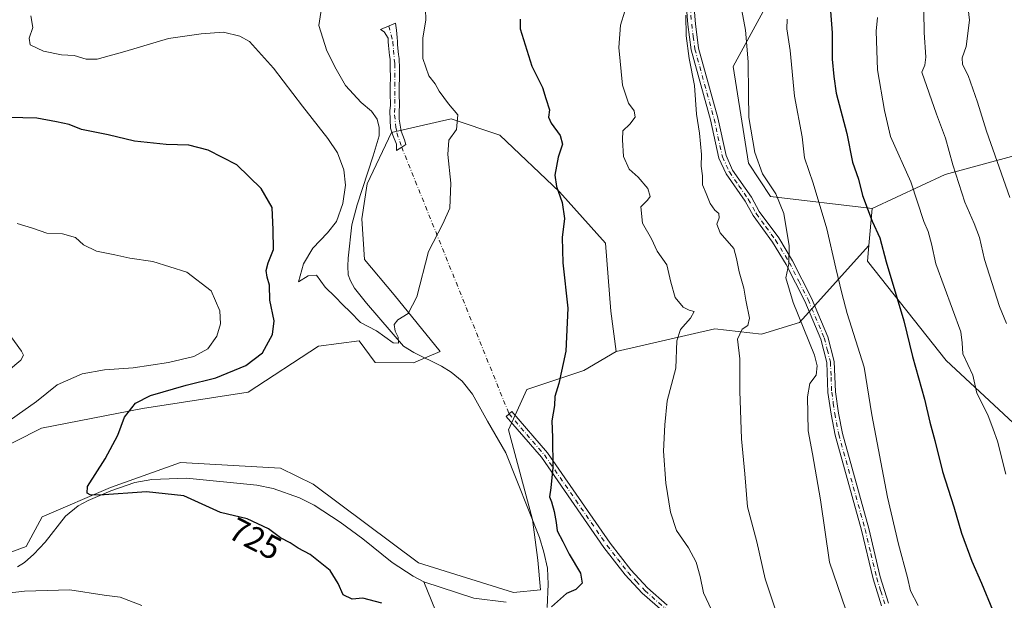
# Model space of a CAD drawing. Units: metres. Extents: x 644972 to 648433, y 4729953 to 4732339.
# Drawn here: x 646172 to 646468, y 4731373 to 4731548 of the extents above; entities that cross this region are included whole.
import ezdxf
from ezdxf.enums import TextEntityAlignment as Align

# ---------------------------------------------------------------- set-up
doc = ezdxf.new("R2010")
doc.units = ezdxf.units.M
doc.header["$MEASUREMENT"] = 0
doc.linetypes.add('DGN Style 4', pattern=[2.6384748266838614, 1.318413404963828, -0.6592067024819142, 0.001648016756204785, -0.6592067024819142])
for name, color, linetype, lineweight in [('Arbolado forestal CxS', 92, 'Continuous', 0), ('Camino Cxs', 7, 'Continuous', 0), ('Camino eje', 30, 'DGN Style 4', 13), ('Camino eje virtual', 6, 'DGN Style 4', 0), ('Corriente natural lineal', 142, 'Continuous', 13), ('Cultivos herbáceos CxS', 92, 'Continuous', 0), ('Curva de nivel maestra', 30, 'Continuous', 30), ('Curva de nivel normal', 30, 'Continuous', 0), ('Matorral CxS', 135, 'Continuous', 0), ('Pastizal CxS', 92, 'Continuous', 0), ('Rótulo de curva de nivel directora', 7, 'Continuous', 0)]:
    doc.layers.add(name, color=color, linetype=linetype, lineweight=lineweight)
doc.styles.add('Style-Arial', font='txt')

# ---------------------------------------------------------------- blocks, each defined once
blk = doc.blocks.new('*U7')
at = {"layer": 'Arbolado forestal CxS', "color": 92, "linetype": 'Continuous', "lineweight": 0}
blk.add_polyline3d([(646475.8240999999, 4731508.192500001, 768.5127000000067), (646449.9830999998, 4731501.1165, 758.6134000000021), (646428.0389, 4731490.9747, 750.0774999999995), (646397.4550999999, 4731494.561699999, 738.880099999995), (646390.8252999998, 4731504.536499999, 738.4465000000056), (646386.2030999997, 4731533.619899999, 737.9256000000024), (646396.4775, 4731552.3255, 741.9928999999976)], dxfattribs=at)

msp = doc.modelspace()

# ---------------------------------------------------------------- linework, layer by layer
at = {"layer": 'Arbolado forestal CxS', "color": 92, "linetype": 'Continuous', "lineweight": 0, "extrusion": (-0.01294486488019387, -0.1411007911333843, 0.989910600617433), "elevation": -675242.5337204321, "flags": 128}
msp.add_lwpolyline([(211463.687794272, 4722733.027089205), (211463.6877942719, 4722721.666639994)], dxfattribs=at)
at = {"layer": 'Arbolado forestal CxS', "color": 92, "linetype": 'Continuous', "lineweight": 0}
for points in [[(646396.4775, 4731552.3255, 741.9928999999976), (646386.2030999997, 4731533.619899999, 737.9256000000024), (646390.8252999998, 4731504.536499999, 738.4465000000056), (646397.4550999999, 4731494.561699999, 738.880099999995), (646428.0389, 4731490.9747, 750.0774999999995)], [(646539.6032999996, 4731362.0111, 768.7494000000006), (646450.2726999996, 4731445.238500001, 752.8497000000062), (646426.5774999997, 4731475.0571, 747.9162999999971), (646427.0115, 4731479.775900001, 748.4677999999985), (646428.0389, 4731490.9747, 750.0774999999995), (646449.9830999998, 4731501.1165, 758.6134000000021), (646475.8240999999, 4731508.192500001, 768.5127000000067), (646491.1599000003, 4731504.812700001, 773.4569999999949), (646505.1423000004, 4731481.707900001, 774.7442000000011), (646529.4005000005, 4731454.4453, 779.4959999999992), (646549.8501000004, 4731449.9385, 786.646200000003), (646635.9074999997, 4731438.382900001, 816.186400000006), (646676.9341000002, 4731423.2031, 824.6236999999965), (646726.0071, 4731395.821699999, 827.8129000000046), (646771.3132999997, 4731365.340500001, 829.3840999999958)], [(646805.4452999998, 4731325.654100001, 833.0874999999943), (646771.3132999997, 4731365.340500001, 829.3840999999958), (646726.0071, 4731395.821699999, 827.8129000000046), (646676.9341000002, 4731423.2031, 824.6236999999965), (646635.9074999997, 4731438.382900001, 816.186400000006), (646549.8501000004, 4731449.9385, 786.646200000003), (646529.4005000005, 4731454.4453, 779.4959999999992), (646505.1423000004, 4731481.707900001, 774.7442000000011), (646491.1599000003, 4731504.812700001, 773.4569999999949), (646475.8240999999, 4731508.192500001, 768.5127000000067), (646449.9830999998, 4731501.1165, 758.6134000000021), (646428.0389, 4731490.9747, 750.0774999999995)], [(646427.0115, 4731479.775900001, 748.4677999999985), (646426.5774999997, 4731475.0571, 747.9162999999971), (646450.2726999996, 4731445.238500001, 752.8497000000062), (646539.6032999996, 4731362.0111, 768.7494000000006), (646543.5179000003, 4731345.375499999, 766.4024999999965), (646537.8227000004, 4731331.5395, 762.8401000000014), (646528.2045, 4731315.330900001, 758.0100999999996), (646557.0164999999, 4731261.5239, 760.068299999999), (646584.4824999999, 4731233.0825, 765.1956000000064), (646596.3841000004, 4731216.2689, 766.4223999999958), (646604.2676999997, 4731184.102299999, 765.0769), (646614.5913000006, 4731120.510700001, 759.9014000000025)]]:
    msp.add_polyline3d(points, dxfattribs=at)
at = {"layer": 'Camino Cxs', "color": 7, "linetype": 'Continuous', "lineweight": 0}
for points in [[(646430.7901, 4731371.4801, 742.3454999999958), (646428.2801000001, 4731379.5801, 742.369000000006), (646424.8000999996, 4731394.190099999, 742.308999999994), (646416.8701, 4731422.8101, 742.3549000000058), (646415.6700999998, 4731429.0801, 741.604800000001), (646414.7401000002, 4731435.590100001, 741.6128000000026), (646414.3601000002, 4731444.630100001, 741.334600000002), (646412.5601000005, 4731451.6601, 741.4499000000069), (646407.7401000002, 4731463.0701, 740.9024000000064), (646402.1501000002, 4731474.090100001, 739.991399999999), (646398.0701000001, 4731480.8301, 738.7851999999984), (646392.2200999996, 4731488.8301, 737.6576999999961), (646389.8201000001, 4731493.120100001, 737.2342000000062), (646384.1300999997, 4731501.360099999, 736.7513000000035), (646381.9700999996, 4731506.120100001, 736.475099999996), (646379.4200999998, 4731517.630100001, 735.9615999999951), (646373.6501000002, 4731538.6601, 735.8194999999978), (646372.6700999998, 4731546.220100001, 735.3503000000055), (646371.1101000002, 4731565.3301, 737.3304999999964)], [(646430.7901, 4731371.4801, 742.3454999999958), (646428.2801000001, 4731379.5801, 742.369000000006), (646424.8000999996, 4731394.190099999, 742.308999999994), (646416.8701, 4731422.8101, 742.3549000000058), (646415.6700999998, 4731429.0801, 741.604800000001), (646414.7401000002, 4731435.590100001, 741.6128000000026), (646414.3601000002, 4731444.630100001, 741.334600000002), (646412.5601000005, 4731451.6601, 741.4499000000069), (646407.7401000002, 4731463.0701, 740.9024000000064), (646402.1501000002, 4731474.090100001, 739.991399999999), (646398.0701000001, 4731480.8301, 738.7851999999984), (646392.2200999996, 4731488.8301, 737.6576999999961), (646389.8201000001, 4731493.120100001, 737.2342000000062), (646384.1300999997, 4731501.360099999, 736.7513000000035), (646381.9700999996, 4731506.120100001, 736.475099999996), (646379.4200999998, 4731517.630100001, 735.9615999999951), (646373.6501000002, 4731538.6601, 735.8194999999978), (646372.6700999998, 4731546.220100001, 735.3503000000055), (646371.1101000002, 4731565.3301, 737.3304999999964)], [(646373.3400999998, 4731565.5701, 737.624100000001), (646374.9001000002, 4731546.460100001, 735.7862000000023), (646375.8601000002, 4731539.110099999, 736.0060999999987), (646381.6001000004, 4731518.1801, 736.4009999999981), (646384.1101000002, 4731506.840100001, 737.0822000000044), (646386.0900999998, 4731502.470100001, 737.1995000000024), (646391.7301000003, 4731494.3101, 737.7535999999964), (646394.1101000002, 4731490.050100001, 738.1027000000031), (646399.9501, 4731482.0801, 739.7060000000056), (646404.1201, 4731475.190099999, 740.4551000000066), (646409.7801000001, 4731464.020099999, 741.7229999999981), (646414.7001, 4731452.380100001, 742.6089000000065), (646416.5900999998, 4731444.970100001, 741.8080999999949), (646416.9901000002, 4731435.790100001, 741.600099999996), (646417.8901000004, 4731429.450099999, 741.9590999999928), (646419.0601000005, 4731423.3301, 742.6058000000049), (646426.9801000003, 4731394.7501, 742.7768000000069), (646430.4600999998, 4731380.170100001, 742.8393999999971), (646432.9001000002, 4731372.270099999, 742.8739999999963)], [(646373.3400999998, 4731565.5701, 737.624100000001), (646374.9001000002, 4731546.460100001, 735.7862000000023), (646375.8601000002, 4731539.110099999, 736.0060999999987), (646381.6001000004, 4731518.1801, 736.4009999999981), (646384.1101000002, 4731506.840100001, 737.0822000000044), (646386.0900999998, 4731502.470100001, 737.1995000000024), (646391.7301000003, 4731494.3101, 737.7535999999964), (646394.1101000002, 4731490.050100001, 738.1027000000031), (646399.9501, 4731482.0801, 739.7060000000056), (646404.1201, 4731475.190099999, 740.4551000000066), (646409.7801000001, 4731464.020099999, 741.7229999999981), (646414.7001, 4731452.380100001, 742.6089000000065), (646416.5900999998, 4731444.970100001, 741.8080999999949), (646416.9901000002, 4731435.790100001, 741.600099999996), (646417.8901000004, 4731429.450099999, 741.9590999999928), (646419.0601000005, 4731423.3301, 742.6058000000049), (646426.9801000003, 4731394.7501, 742.7768000000069), (646430.4600999998, 4731380.170100001, 742.8393999999971), (646432.9001000002, 4731372.270099999, 742.8739999999963)], [(646286.6479000002, 4731509.384299999, 718.2213999999949), (646285.1201, 4731508.4101, 718.5485999999946), (646285.0900999998, 4731510.300100001, 718.4348000000027), (646284.0201000003, 4731512.9801, 718.4112000000023), (646283.2600999996, 4731515.100099999, 718.7216999999946), (646283.1801000005, 4731517.620100001, 719.0212999999932), (646283.1300999997, 4731520.3201, 718.8457000000053), (646283.2500999998, 4731521.970100001, 718.7305000000051), (646283.1901000004, 4731525.620100001, 718.5896999999969), (646283.1700999998, 4731527.5101, 718.522299999997), (646283.2600999996, 4731530.4801, 718.5096000000049), (646283.2100999998, 4731532.9901, 718.4845999999961), (646283.1601, 4731535.8201, 718.4569000000047), (646283.0100999996, 4731536.9101, 718.4257000000072), (646282.7100999998, 4731539.9001, 718.4015999999974), (646282.6201, 4731541.0101, 718.4036999999954), (646282.6001000004, 4731542.1801, 718.4164000000019), (646281.3501000004, 4731544.040100001, 718.2295000000014), (646280.2600999996, 4731544.720100001, 718.0984000000027), (646284.8101000005, 4731546.700099999, 718.3867000000029), (646285.1201, 4731544.5101, 718.5620999999956), (646285.3400999998, 4731542.340100001, 718.7134999999981), (646285.3601000002, 4731541.140100001, 718.7345999999961), (646285.4401000004, 4731540.1501, 718.7605999999942), (646285.7301000003, 4731537.2401, 718.8478000000032), (646285.9001000002, 4731536.040100001, 718.8610000000045), (646285.9501, 4731533.040100001, 718.8340000000027), (646286.0000999998, 4731530.470100001, 718.8316000000051), (646285.9101, 4731527.4801, 718.8175000000047), (646285.9301000005, 4731525.6601, 718.7431000000071), (646286.0000999998, 4731521.9001, 718.6233000000066), (646285.8800999997, 4731520.2401, 718.6735999999946), (646285.9200999998, 4731517.840100001, 718.7351999999955), (646286.5100999996, 4731514.165100001, 718.3711000000039), (646287.5301000001, 4731511.550100001, 718.1392000000051), (646287.8800999997, 4731510.170100001, 718.1595999999992), (646286.6479000002, 4731509.384299999, 718.2213999999949)], [(646365.0100999996, 4731369.970100001, 727.0200999999943), (646358.9200999998, 4731375.280099999, 726.5562000000064), (646353.7600999996, 4731380.850099999, 726.2630000000064), (646347.4301000005, 4731389.0101, 726.0158999999985), (646328.6601, 4731416.1501, 724.5127000000067), (646318.0601000005, 4731428.450099999, 723.5822999999947), (646319.7701000003, 4731429.920100001, 723.7989999999991), (646330.4401000004, 4731417.530099999, 724.6855999999971), (646349.2500999998, 4731390.340100001, 726.2707999999984), (646355.4700999996, 4731382.3101, 726.5574000000051), (646360.4901000002, 4731376.9001, 726.8534999999974), (646366.4200999998, 4731371.7301, 727.2877000000008)], [(646365.0100999996, 4731369.970100001, 727.0200999999943), (646358.9200999998, 4731375.280099999, 726.5562000000064), (646353.7600999996, 4731380.850099999, 726.2630000000064), (646347.4301000005, 4731389.0101, 726.0158999999985), (646328.6601, 4731416.1501, 724.5127000000067), (646318.0601000005, 4731428.450099999, 723.5822999999947), (646319.7701000003, 4731429.920100001, 723.7989999999991), (646330.4401000004, 4731417.530099999, 724.6855999999971), (646349.2500999998, 4731390.340100001, 726.2707999999984), (646355.4700999996, 4731382.3101, 726.5574000000051), (646360.4901000002, 4731376.9001, 726.8534999999974), (646366.4200999998, 4731371.7301, 727.2877000000008)]]:
    msp.add_polyline3d(points, dxfattribs=at)
msp.add_polyline3d([(646286.6479000002, 4731509.384299999, 718.2213999999949), (646285.1201, 4731508.4101, 718.5485999999946), (646285.0900999998, 4731510.300100001, 718.4348000000027), (646284.0201000003, 4731512.9801, 718.4112000000023), (646283.2600999996, 4731515.100099999, 718.7216999999946), (646283.1801000005, 4731517.620100001, 719.0212999999932), (646283.1300999997, 4731520.3201, 718.8457000000053), (646283.2500999998, 4731521.970100001, 718.7305000000051), (646283.1901000004, 4731525.620100001, 718.5896999999969), (646283.1700999998, 4731527.5101, 718.522299999997), (646283.2600999996, 4731530.4801, 718.5096000000049), (646283.2100999998, 4731532.9901, 718.4845999999961), (646283.1601, 4731535.8201, 718.4569000000047), (646283.0100999996, 4731536.9101, 718.4257000000072), (646282.7100999998, 4731539.9001, 718.4015999999974), (646282.6201, 4731541.0101, 718.4036999999954), (646282.6001000004, 4731542.1801, 718.4164000000019), (646281.3501000004, 4731544.040100001, 718.2295000000014), (646280.2600999996, 4731544.720100001, 718.0984000000027), (646284.8101000005, 4731546.700099999, 718.3867000000029), (646285.1201, 4731544.5101, 718.5620999999956), (646285.3400999998, 4731542.340100001, 718.7134999999981), (646285.3601000002, 4731541.140100001, 718.7345999999961), (646285.4401000004, 4731540.1501, 718.7605999999942), (646285.7301000003, 4731537.2401, 718.8478000000032), (646285.9001000002, 4731536.040100001, 718.8610000000045), (646285.9501, 4731533.040100001, 718.8340000000027), (646286.0000999998, 4731530.470100001, 718.8316000000051), (646285.9101, 4731527.4801, 718.8175000000047), (646285.9301000005, 4731525.6601, 718.7431000000071), (646286.0000999998, 4731521.9001, 718.6233000000066), (646285.8800999997, 4731520.2401, 718.6735999999946), (646285.9200999998, 4731517.840100001, 718.7351999999955), (646286.5100999996, 4731514.165100001, 718.3711000000039), (646287.5301000001, 4731511.550100001, 718.1392000000051), (646287.8800999997, 4731510.170100001, 718.1595999999992)], close=True, dxfattribs=at)
at = {"layer": 'Camino eje', "color": 30, "linetype": 'DGN Style 4', "lineweight": 13}
for points in [[(646372.2251000004, 4731565.450099999, 737.4429999999993), (646373.7851, 4731546.340100001, 735.568299999999), (646374.2651000004, 4731542.665100001, 735.6275000000023), (646374.7550999997, 4731538.8851, 735.9057999999933), (646380.5100999996, 4731517.905099999, 736.1845999999932), (646383.0401, 4731506.4801, 736.7807999999933), (646385.1101000002, 4731501.915100001, 736.9581999999937), (646387.9550999999, 4731497.795100001, 737.3159000000014), (646390.7751000002, 4731493.715100001, 737.4867999999989), (646393.1651, 4731489.440099999, 737.8732000000019), (646396.0900999998, 4731485.440099999, 738.4743000000017), (646399.0100999996, 4731481.4551, 739.2133999999934), (646403.1350999996, 4731474.640100001, 740.1925000000047), (646405.9650999998, 4731469.0551, 740.9756000000052), (646408.7600999996, 4731463.545100001, 741.3194999999978), (646413.6300999997, 4731452.020099999, 742.0139000000055), (646414.5301000001, 4731448.505100001, 741.8402999999962), (646415.4751000004, 4731444.800100001, 741.5627999999998), (646415.6750999996, 4731440.210100001, 741.4468000000053), (646415.8651000002, 4731435.690099999, 741.6129999999977), (646416.3300999999, 4731432.4351, 741.6034999999974), (646416.7801000001, 4731429.265100001, 741.7541999999958), (646417.9650999998, 4731423.0701, 742.4130000000005), (646425.8901000004, 4731394.470100001, 742.5421000000061), (646427.6300999997, 4731387.1801, 742.6140000000014), (646429.3701, 4731379.8751, 742.6040000000066), (646430.5900999998, 4731375.925100001, 742.6103000000003), (646431.8450999996, 4731371.8751, 742.6100000000006)], [(646282.8207, 4731545.8343, 718.2019), (646283.9901000002, 4731541.075099999, 718.5700999999973), (646284.2200999996, 4731538.5701, 718.607600000003), (646284.5551000005, 4731534.4301, 718.6587000000001), (646284.5850999998, 4731528.9801, 718.670299999998), (646284.5900999998, 4731523.815099999, 718.6591000000044), (646284.5251000002, 4731519.0801, 718.8154000000069), (646284.8951000003, 4731515.360099999, 718.6175999999978), (646285.2251000004, 4731513.6851, 718.4128000000055), (646286.6479000002, 4731509.384299999, 718.2213999999949)], [(646318.9151, 4731429.1851, 723.6897000000026), (646324.2150999998, 4731423.0351, 724.1138000000064), (646329.5500999996, 4731416.840100001, 724.5964999999997), (646338.9550999999, 4731403.245100001, 726.0145000000048), (646348.3400999998, 4731389.675100001, 726.1426000000066), (646351.4501, 4731385.6601, 726.2688999999956), (646354.6151000002, 4731381.5801, 726.4100000000036), (646357.1250999998, 4731378.8751, 726.5638000000035), (646359.7050999999, 4731376.090100001, 726.7038000000031), (646365.7150999998, 4731370.850099999, 727.1533999999957), (646378.0301000001, 4731361.8201, 728.8828999999969), (646380.8901000004, 4731359.470100001, 729.4425000000047), (646383.8000999996, 4731357.075099999, 730.031799999997), (646385.5900999998, 4731355.425100001, 730.3996000000043), (646387.4250999996, 4731353.7401, 730.7497000000003), (646389.1201, 4731351.9901, 731.4905), (646390.8651000002, 4731350.1851, 732.1668999999966), (646398.1401000004, 4731341.505100001, 732.8469999999944), (646408.6201, 4731331.505100001, 734.5363999999972), (646416.9851000002, 4731321.585100001, 735.498900000006), (646428.5850999998, 4731308.530099999, 736.8531999999979), (646457.2950999998, 4731283.122500001, 740.1719000000013), (646466.8551000003, 4731274.6601, 742.3056000000071), (646483.5192999998, 4731258.1733, 745.3294000000024)]]:
    msp.add_polyline3d(points, dxfattribs=at)
at = {"layer": 'Camino eje virtual', "color": 6, "linetype": 'DGN Style 4', "lineweight": 0, "extrusion": (-0.023563869666955, 0.05856732211635456, 0.9980053170331499), "elevation": 262599.6086442507, "flags": 128}
msp.add_lwpolyline([(-2365660.240541799, -4139995.298629499), (-2365660.240541799, -4139908.678850111)], dxfattribs=at)
at = {"layer": 'Corriente natural lineal', "color": 142, "linetype": 'Continuous', "lineweight": 13}
for points in [[(646264.2100999998, 4731538.3201, 716.6248999999953), (646261.7772000004, 4731545.9838, 716.2788), (646262.9012000002, 4731553.032500001, 716.1064000000042), (646262.7922, 4731560.892999999, 715.9112000000023), (646262.1129000002, 4731563.560699999, 715.8552000000054), (646258.3524000002, 4731572.730000001, 715.6554999999935), (646252.4562999997, 4731582.774700001, 715.4244000000036), (646248.0204999996, 4731588.479900001, 715.3234999999986), (646245.7984999996, 4731592.387900001, 715.2700000000042), (646242.2852999996, 4731600.704299999, 714.9233999999997), (646239.3295999998, 4731605.849199999, 714.7146000000066)], [(646330.3620999996, 4731371.0066, 724.7532000000066), (646330.6601, 4731377.9901, 724.480899999995), (646330.4301000005, 4731382.780099999, 724.2734999999958), (646329.4101, 4731387.6501, 724.0832999999984), (646328.0201000003, 4731392.030099999, 724.1876000000047), (646317.9901000002, 4731417.470100001, 723.3554000000004), (646312.4301000005, 4731426.960100001, 722.8892999999953), (646307.9501, 4731435.120100001, 722.4012999999978), (646304.7901, 4731438.9901, 722.0108000000037), (646301.5401, 4731441.690099999, 721.6025999999983), (646298.6601, 4731443.5001, 721.3822999999975), (646290.3400999998, 4731447.600099999, 720.4931999999973), (646287.1700999998, 4731449.590100001, 720.1826000000001), (646276.0500999996, 4731462.520099999, 719.2044000000024), (646272.5100999996, 4731466.950099999, 718.7771000000066), (646271.2801000001, 4731469.1501, 718.7805999999982), (646270.6201, 4731471.020099999, 718.781799999997), (646270.4301000005, 4731473.5601, 718.7075999999943), (646270.5301000001, 4731476.020099999, 718.5966000000044), (646271.6901000004, 4731486.030099999, 719.0071000000025), (646273.2801000001, 4731492.040100001, 719.2955999999978), (646278.1300999997, 4731506.780099999, 718.343399999998), (646279.9301000005, 4731512.8301, 717.9085999999952), (646279.8901000004, 4731515.3301, 717.8849000000046), (646279.2901, 4731517.7601, 717.8907000000036), (646277.6101000002, 4731520.220100001, 717.8598000000056), (646274.5100999996, 4731522.770099999, 717.6057000000002), (646269.7801000001, 4731527.9301, 717.045100000003), (646267.0000999998, 4731532.8201, 716.8413), (646264.2100999998, 4731538.3201, 716.6248999999953)], [(646171.2301000003, 4731383.170100001, 726.9701999999961), (646173.3101000005, 4731384.550100001, 726.8266000000004), (646176.1700999998, 4731386.9901, 726.5580999999949), (646179.5800999999, 4731390.610099999, 726.1857000000019), (646185.6001000004, 4731398.390100001, 725.4937000000064), (646189.4801000003, 4731401.5101, 725.2963000000018), (646192.4101, 4731403.1501, 725.1322999999975), (646199.3000999996, 4731406.0801, 724.758600000001), (646206.4901000002, 4731408.5701, 724.385500000004), (646211.5701000001, 4731409.440099999, 724.2523999999976), (646222.0100999996, 4731409.870100001, 724.0228999999963), (646243.1101000002, 4731407.780099999, 723.2697000000044), (646248.0000999998, 4731406.780099999, 723.2103000000062), (646255.9101, 4731403.950099999, 722.9744000000064), (646260.3800999997, 4731401.720100001, 722.749299999996), (646268.2100999998, 4731396.610099999, 722.7479000000022), (646275.0000999998, 4731391.640100001, 723.0038999999962), (646283.8101000005, 4731384.520099999, 723.1965000000056), (646290.0900999998, 4731380.4301, 723.2256999999955), (646293.3126999997, 4731378.683300001, 723.2859000000027)], [(646297.8842000002, 4731367.337300001, 724.3858999999939), (646293.3126999997, 4731378.683300001, 723.2859000000027)], [(646293.3126999997, 4731378.683300001, 723.2859000000027), (646308.3483999996, 4731373.815500001, 724.0374000000012), (646318.0322000004, 4731372.545499999, 724.1741999999941)]]:
    msp.add_polyline3d(points, dxfattribs=at)
at = {"layer": 'Cultivos herbáceos CxS', "color": 92, "linetype": 'Continuous', "lineweight": 0}
for points in [[(646146.4530999997, 4731408.7667, 728.9667000000045), (646178.3923000004, 4731424.904300001, 727.797900000005), (646208.7703, 4731430.8213, 725.164300000004), (646240.4955000002, 4731435.7053, 723.527900000001), (646261.6456000004, 4731449.541099999, 721.7667999999976), (646273.8475000003, 4731451.168099999, 720.814400000003), (646278.7284000004, 4731444.657299999, 721.075100000002), (646290.2522999998, 4731444.5571, 720.7880000000005), (646298.2512999997, 4731447.9133, 721.0158999999985), (646284.4227999998, 4731465.004899999, 718.8766999999935), (646275.4751000004, 4731475.5847, 718.3551000000007), (646274.6615000004, 4731487.7927, 718.5016999999935), (646276.2887000004, 4731498.373299999, 718.7296999999963), (646283.6113, 4731513.837099999, 717.7195999999968), (646301.5071, 4731517.906099999, 719.4407000000066), (646316.1489000004, 4731513.0231, 721.967300000004), (646334.0455, 4731495.931500001, 724.6073000000034), (646347.8739999998, 4731480.467900001, 726.8285000000033), (646349.5005000001, 4731460.1209, 726.3153000000021), (646351.1261, 4731447.9133, 726.4713999999949), (646341.3651000002, 4731442.2163, 725.3187999999938), (646324.2818999998, 4731436.5185, 723.7948000000034), (646318.7587000001, 4731424.399499999, 723.4376999999951), (646325.9079, 4731397.4531, 724.1312999999938), (646327.5345000002, 4731385.245300001, 723.9006999999983), (646328.3475000003, 4731376.292500001, 724.4199999999983), (646320.2134999996, 4731375.478499999, 724.0525000000052), (646291.7418999998, 4731384.431100001, 723.0436999999947), (646260.0175000001, 4731408.0329, 722.6288000000059), (646250.2556999996, 4731412.9167, 722.9608000000007), (646220.1579, 4731414.544700001, 723.8579000000027), (646199.2127, 4731407.071699999, 724.7146000000066), (646178.6706999998, 4731398.266899999, 725.8640000000014), (646173.7893000003, 4731389.313899999, 726.4670999999945), (646140.4373000005, 4731377.1063, 729.2535999999964)], [(646351.1261, 4731447.9133, 726.4713999999949), (646349.5005000001, 4731460.1209, 726.3153000000021), (646347.8739999998, 4731480.467900001, 726.8285000000033), (646334.0455, 4731495.931500001, 724.6073000000034), (646316.1489000004, 4731513.0231, 721.967300000004), (646301.5071, 4731517.906099999, 719.4407000000066), (646283.6113, 4731513.837099999, 717.7195999999968), (646276.2887000004, 4731498.373299999, 718.7296999999963), (646274.6615000004, 4731487.7927, 718.5016999999935), (646275.4751000004, 4731475.5847, 718.3551000000007), (646284.4227999998, 4731465.004899999, 718.8766999999935), (646298.2512999997, 4731447.9133, 721.0158999999985), (646290.2522999998, 4731444.5571, 720.7880000000005), (646278.7284000004, 4731444.657299999, 721.075100000002), (646273.8475000003, 4731451.168099999, 720.814400000003), (646261.6456000004, 4731449.541099999, 721.7667999999976), (646240.4955000002, 4731435.7053, 723.527900000001), (646208.7703, 4731430.8213, 725.164300000004), (646178.3923000004, 4731424.904300001, 727.797900000005), (646146.4530999997, 4731408.7667, 728.9667000000045)], [(645960.1671000002, 4731416.238100001, 739.9150999999983), (645996.4545, 4731403.149499999, 737.5822000000044), (646018.7111000001, 4731389.3037, 736.2983999999997), (646045.1716999998, 4731374.170100001, 735), (646079.4276999999, 4731377.920100001, 732.4931999999973), (646140.4373000005, 4731377.1063, 729.2535999999964), (646173.7893000003, 4731389.313899999, 726.4670999999945), (646178.6706999998, 4731398.266899999, 725.8640000000014), (646199.2127, 4731407.071699999, 724.7146000000066), (646220.1579, 4731414.544700001, 723.8579000000027), (646250.2556999996, 4731412.9167, 722.9608000000007), (646260.0175000001, 4731408.0329, 722.6288000000059), (646291.7418999998, 4731384.431100001, 723.0436999999947), (646320.2134999996, 4731375.478499999, 724.0525000000052), (646328.3475000003, 4731376.292500001, 724.4199999999983), (646327.5345000002, 4731385.245300001, 723.9006999999983), (646325.9079, 4731397.4531, 724.1312999999938), (646318.7587000001, 4731424.399499999, 723.4376999999951), (646324.2818999998, 4731436.5185, 723.7948000000034), (646341.3651000002, 4731442.2163, 725.3187999999938), (646351.1261, 4731447.9133, 726.4713999999949)]]:
    msp.add_polyline3d(points, dxfattribs=at)
at = {"layer": 'Curva de nivel maestra', "color": 30, "linetype": 'Continuous', "lineweight": 30, "flags": 128}
for points, elevation in [([(646415.4500000002, 4731550.270099999), (646415.9699999997, 4731543.7401), (646415.9800000006, 4731535.8201), (646416.4500000002, 4731530.6601), (646417.2300000006, 4731525.600099999), (646420.4400000004, 4731513.520099999), (646422.0599999997, 4731504.840100001), (646423.9100000003, 4731499.800100001), (646425.0700000003, 4731494.870100001), (646428, 4731487.140100001), (646430.2800000003, 4731482.0801), (646432.2100000001, 4731474.890100001), (646437.5199999996, 4731457.120100001), (646440.1399999997, 4731446.470100001), (646443.7000000002, 4731433.620100001), (646445.2999999998, 4731426.6601), (646446.8399999999, 4731421.200099999), (646449.1799999997, 4731411.9101), (646452.5199999996, 4731401.200099999), (646454.8200000003, 4731393.3201), (646457.9199999999, 4731384.860099999), (646460.8899999997, 4731378.290100001), (646464.1299999999, 4731370.290100001)], 750), ([(646322.29, 4731547.8301), (646322.25, 4731544.9101), (646325.79, 4731533.700099999), (646328.9800000006, 4731527.350099999), (646329.9199999999, 4731524.040100001), (646331.0199999996, 4731520.600099999), (646330.8099999997, 4731518.440099999), (646331.54, 4731516.600099999), (646334.3200000003, 4731512.840100001), (646334.9600000001, 4731510.3101), (646333.6200000001, 4731506.370100001), (646332.7000000002, 4731501.0001), (646333.1299999999, 4731497.550100001), (646334.9199999999, 4731492.7601), (646335.5999999996, 4731487.9801), (646334.8499999996, 4731482.270099999), (646335.0599999997, 4731474.630100001), (646336.54, 4731460.9301), (646336.0099999999, 4731448.030099999), (646333.9000000004, 4731438.3301), (646332.7100000001, 4731434.390100001), (646332.5800000001, 4731431.6801), (646331.7199999997, 4731427.0801), (646331.9199999999, 4731422.0601), (646332.0300000003, 4731413.120100001), (646331.5, 4731406.9101), (646331.04, 4731404.280099999), (646331.7000000002, 4731402.710100001), (646332.5099999999, 4731399.800100001), (646333.0899999999, 4731396.540100001), (646333.3799999999, 4731394.0101), (646335.0999999996, 4731390.790100001), (646336.9800000006, 4731387.0001), (646340.3600000005, 4731381.3201), (646340.8600000005, 4731378.2501), (646338.9500000002, 4731376.4001), (646336.1299999999, 4731375.1601), (646331.6799999997, 4731371.1801)], 725), ([(646280.6399999997, 4731372.280099999), (646274.9299999997, 4731373.800100001), (646271.7999999998, 4731373.440099999), (646269.0700000003, 4731374.7501), (646267.5599999997, 4731378.2401), (646265.1200000001, 4731382.130100001), (646263.1200000001, 4731383.6601), (646259.1200000001, 4731386.920100001), (646255.5899999999, 4731388.800100001), (646253.1299999999, 4731390.470100001), (646250.2800000003, 4731391.950099999), (646246.6500000004, 4731394.6601), (646240.2699999996, 4731397.610099999), (646232.2300000006, 4731399.5701), (646221.2100000001, 4731404.550100001), (646210.0099999999, 4731405.800100001), (646195.9000000004, 4731404.710100001), (646193.0899999999, 4731404.890100001), (646192.1699999999, 4731405.360099999), (646192.2599999999, 4731407.3201), (646197.6100000005, 4731415.6801), (646201.3899999997, 4731422.8301), (646203.4000000004, 4731428.200099999), (646206.6699999999, 4731432.420100001), (646211.2100000001, 4731434.720100001), (646221.8799999999, 4731437.800100001), (646230.7699999996, 4731440.050100001), (646239.8099999997, 4731443.720100001), (646244.8399999999, 4731447.590100001), (646247.8799999999, 4731453.040100001), (646248.2999999998, 4731457.120100001), (646247.04, 4731463.360099999), (646246.9299999997, 4731467.880100001), (646246.2100000001, 4731470.270099999), (646245.9000000004, 4731472.270099999), (646246.54, 4731474.600099999), (646248.1399999997, 4731478.600099999), (646248.0800000001, 4731484.5001), (646247.75, 4731491.210100001), (646244.4800000006, 4731496.9101), (646237.0800000001, 4731504.030099999), (646228.5199999996, 4731508.520099999), (646222.6900000004, 4731510.030099999), (646215.8899999997, 4731510.2301), (646206.3399999999, 4731511.170100001), (646198.4199999999, 4731513.050100001), (646190.4800000006, 4731514.6501), (646186.7800000003, 4731516.220100001), (646182.9800000006, 4731517.030099999), (646176.9900000002, 4731518.130100001), (646164.2800000003, 4731518.350099999)], 725)]:
    msp.add_lwpolyline(points, dxfattribs=dict(at, elevation=elevation))
at = {"layer": 'Curva de nivel normal', "color": 30, "linetype": 'Continuous', "lineweight": 0, "flags": 128}
for points, elevation in [([(646387.6100000005, 4731556.960100001), (646389.9199999999, 4731544.5701), (646390.7100000001, 4731535.050100001), (646390.8300000001, 4731525.460100001), (646390.9500000002, 4731518.290100001), (646392.7599999999, 4731507.780099999), (646395.0300000003, 4731501.380100001), (646399.0300000003, 4731495.380100001), (646401.4800000006, 4731489.4001), (646403.0899999999, 4731479.690099999), (646402.9400000004, 4731474.270099999), (646402.04, 4731470.140100001), (646404.2699999996, 4731462.640100001), (646410.6399999997, 4731446.850099999), (646411.5300000003, 4731443.670100001), (646411.1600000003, 4731440.850099999), (646409.25, 4731438.360099999), (646408.5800000001, 4731434.270099999), (646408.7400000002, 4731424.090100001), (646410.0700000003, 4731417.200099999), (646412.4500000002, 4731403.340100001), (646415.2400000002, 4731384.640100001), (646420.0599999997, 4731370.2401)], 739.9999999999999), ([(646443.4199999999, 4731556.600099999), (646443.6600000003, 4731543.8201), (646444.0899999999, 4731536.4801), (646443.8499999996, 4731534.0801), (646442.9400000004, 4731531.970100001), (646447.3200000003, 4731519.270099999), (646450.0899999999, 4731512.0801), (646452.2599999999, 4731504.040100001), (646455.8399999999, 4731492.850099999), (646458.7100000001, 4731486.4801), (646460.2199999997, 4731482.2501), (646461.79, 4731475.5601), (646466.2999999998, 4731461.450099999), (646468.3600000005, 4731456.3201)], 760.0000000000001), ([(646456.4000000004, 4731555.3101), (646457.29, 4731547.600099999), (646456.2100000001, 4731539.600099999), (646455.0899999999, 4731536.270099999), (646455.1600000003, 4731534.270099999), (646456.8700000001, 4731530.940099999), (646459.6200000001, 4731522.940099999), (646462.3399999999, 4731514.220100001), (646469.3499999996, 4731494.270099999)], 765), ([(646293.7599999999, 4731550.9101), (646293.8600000005, 4731547.6801), (646292.9600000001, 4731542.200099999), (646292.9600000001, 4731536.0001), (646294.8499999996, 4731530.860099999), (646296.7199999997, 4731528.390100001), (646297.9100000003, 4731526.2501), (646300.75, 4731522.420100001), (646303.5, 4731519.0601), (646303.1699999999, 4731514.700099999), (646300.8399999999, 4731511.520099999), (646300.5, 4731507.1601), (646301.4500000002, 4731498.600099999), (646301.0999999996, 4731491.0601), (646299.04, 4731486.3201), (646294.7000000002, 4731477.970100001), (646291.1799999997, 4731464.390100001), (646288.5999999996, 4731459.4001), (646285.4699999997, 4731457.5001), (646284.3799999999, 4731456.0601), (646284.7400000002, 4731454.0601), (646285.6100000005, 4731452.220100001), (646285.6799999997, 4731450.4901), (646284.0800000001, 4731450.5701), (646279.0999999996, 4731454.170100001), (646274.2999999998, 4731456.690099999), (646271.2100000001, 4731459.850099999), (646268.9600000001, 4731461.950099999), (646266.6799999997, 4731464.390100001), (646263.6200000001, 4731467.2601), (646261.0199999996, 4731470.920100001), (646258.5999999996, 4731470.7301), (646255.6799999997, 4731468.9301), (646257.1200000001, 4731474.270099999), (646259.9299999997, 4731479.0601), (646264.3200000003, 4731483.620100001), (646267.0499999998, 4731487.040100001), (646268.9400000004, 4731492.450099999), (646269.79, 4731497.9801), (646269.3099999997, 4731502.600099999), (646267.3600000005, 4731507.690099999), (646264.4500000002, 4731511.960100001), (646256.8899999997, 4731521.690099999), (646248.1200000001, 4731533.170100001), (646240.9299999997, 4731541.130100001), (646238.04, 4731542.7601), (646233.1600000003, 4731544.0001), (646226.3600000005, 4731543.450099999), (646216.54, 4731542.050100001), (646203.4400000004, 4731538.120100001), (646195.2000000002, 4731535.880100001), (646191.8399999999, 4731535.850099999), (646188.2000000002, 4731536.9801), (646184.4100000003, 4731537.1801), (646179.0300000003, 4731538.2401), (646175.0599999997, 4731540.1501), (646174.6799999997, 4731542.120100001), (646175.8399999999, 4731545.3301), (646175.2699999996, 4731548.860099999)], 720), ([(646353.75, 4731550.270099999), (646352.3799999999, 4731546.040100001), (646351.8600000005, 4731539.340100001), (646353.0199999996, 4731528.040100001), (646354.7599999999, 4731522.600099999), (646356.5499999998, 4731520.280099999), (646356.7999999998, 4731518.390100001), (646355.2400000002, 4731516.300100001), (646353.0999999996, 4731514.270099999), (646352.9800000006, 4731511.600099999), (646353.3499999996, 4731506.620100001), (646355.0300000003, 4731502.7601), (646357.6799999997, 4731500.380100001), (646360.6600000003, 4731496.9301), (646361.3099999997, 4731494.550100001), (646360.4900000002, 4731493.4901), (646358.4699999997, 4731491.4901), (646359, 4731486.4901), (646361.7100000001, 4731481.800100001), (646363.4199999999, 4731478.110099999), (646366.3099999997, 4731474.0001), (646367.4800000006, 4731468.8301), (646368.8600000005, 4731464.210100001), (646371.25, 4731461.2601), (646373.04, 4731460.340100001), (646374.5099999999, 4731460.020099999), (646373.4100000003, 4731457.960100001), (646370.4000000004, 4731454.610099999), (646369.2800000003, 4731451.130100001), (646369.0199999996, 4731442.890100001), (646366.4500000002, 4731433.090100001), (646365.7100000001, 4731425.940099999), (646365.3099999997, 4731417.940099999), (646366.0199999996, 4731408.350099999), (646367.3799999999, 4731399.600099999), (646369.2599999999, 4731394.0801), (646372.8499999996, 4731388.9001), (646375.1799999997, 4731384.590100001), (646376.3799999999, 4731380.280099999), (646377.3200000003, 4731375.390100001), (646380.5300000003, 4731368.550100001)], 730.0000000000001), ([(646372.0199999996, 4731549.090100001), (646372.1600000003, 4731542.880100001), (646373.0300000003, 4731536.020099999), (646374.6799999997, 4731527.920100001), (646375.2100000001, 4731519.270099999), (646376.0899999999, 4731513.610099999), (646376.7199999997, 4731507.200099999), (646376.6299999999, 4731503.640100001), (646377.0800000001, 4731500.770099999), (646377.0300000003, 4731498.050100001), (646378.1799999997, 4731495.4901), (646379.2999999998, 4731492.4901), (646380.7800000003, 4731490.4301), (646381.9600000001, 4731489.4301), (646382, 4731488.1501), (646381.3300000001, 4731486.270099999), (646382.3799999999, 4731483.600099999), (646386.4100000003, 4731478.940099999), (646387.2999999998, 4731475.940099999), (646388.04, 4731471.940099999), (646389.4800000006, 4731466.940099999), (646390.0599999997, 4731463.380100001), (646391.1500000004, 4731457.940099999), (646390.6900000004, 4731455.800100001), (646388.9199999999, 4731454.620100001), (646387.5099999999, 4731451.700099999), (646388.2199999997, 4731445.780099999), (646388.2400000002, 4731436.020099999), (646388.79, 4731421.640100001), (646389.7999999998, 4731411.190099999), (646390.5700000003, 4731401.2601), (646393.3600000005, 4731390.710100001), (646395.8600000005, 4731379.550100001), (646398.9000000004, 4731370.5801)], 734.9999999999999), ([(646441.8600000005, 4731371.600099999), (646439.5700000003, 4731375.9901), (646438.6799999997, 4731380.0001), (646435.9500000002, 4731390.040100001), (646432.6600000003, 4731404.120100001), (646427.9500000002, 4731428.940099999), (646425.6100000005, 4731443.270099999), (646420.5099999999, 4731459.3301), (646418.9000000004, 4731465.520099999), (646417.0700000003, 4731473.040100001), (646414.4400000004, 4731484.790100001), (646410.25, 4731498.590100001), (646407.6399999997, 4731506.1601), (646406.9900000002, 4731512.440099999), (646404.7100000001, 4731524.720100001), (646403.3799999999, 4731538.470100001), (646402.3700000001, 4731544.960100001), (646402.4699999997, 4731547.8201)], 744.9999999999999), ([(646429.5700000003, 4731548.3201), (646429.2100000001, 4731544.270099999), (646429.6100000005, 4731532.600099999), (646431.7199999997, 4731520.4301), (646433.5, 4731512.610099999), (646439.6200000001, 4731498.970100001), (646443.5199999996, 4731487.040100001), (646444.8399999999, 4731484.0601), (646445.8200000003, 4731480.340100001), (646447.1299999999, 4731474.270099999), (646454.6600000003, 4731453.840100001), (646455.0599999997, 4731450.5801), (646455.29, 4731447.270099999), (646458.2199999997, 4731440.880100001), (646459.4900000002, 4731435.4001), (646462.79, 4731428.880100001), (646464.4199999999, 4731424.600099999), (646465.6299999999, 4731421.0101), (646468.1900000004, 4731411.110099999)], 755), ([(646165.1699999999, 4731424.7301), (646176.9199999999, 4731432.960100001), (646183.1799999997, 4731437.920100001), (646190.5999999996, 4731441.280099999), (646197.3399999999, 4731442.440099999), (646205.9500000002, 4731443.0001), (646216.5599999997, 4731444.600099999), (646224.2400000002, 4731446.450099999), (646228.3600000005, 4731448.720100001), (646231.0899999999, 4731452.590100001), (646232.2599999999, 4731456.2601), (646232.04, 4731460.220100001), (646229.4500000002, 4731466.1601), (646222.1200000001, 4731471.7601), (646211.8600000005, 4731475.0001), (646205.0099999999, 4731476.020099999), (646200.4699999997, 4731477.050100001), (646194.9800000006, 4731478.130100001), (646191.0599999997, 4731480.0601), (646188.6399999997, 4731482.200099999), (646184.7599999999, 4731483.3201), (646180.0099999999, 4731483.5701), (646175.7300000006, 4731485.040100001), (646171.0899999999, 4731486.4001)], 730.0000000000001), ([(646168.5099999999, 4731442.190099999), (646172.2400000002, 4731445.390100001), (646172.9800000006, 4731446.840100001), (646172.4500000002, 4731448.050100001), (646168.2199999997, 4731453.9001)], 734.9999999999999), ([(646208.6100000005, 4731371.620100001), (646202.04, 4731374.040100001), (646197.2999999998, 4731374.640100001), (646186.9500000002, 4731376.2601), (646173.3600000005, 4731375.920100001), (646161.9299999997, 4731374.630100001)], 730.0000000000001)]:
    msp.add_lwpolyline(points, dxfattribs=dict(at, elevation=elevation))
at = {"layer": 'Matorral CxS', "color": 135, "linetype": 'Continuous', "lineweight": 0, "extrusion": (-0.01294486488019387, -0.1411007911333843, 0.989910600617433), "elevation": -675242.5337204321, "flags": 128}
msp.add_lwpolyline([(211463.687794272, 4722733.027089205), (211463.6877942719, 4722721.666639994)], dxfattribs=at)
at = {"layer": 'Matorral CxS', "color": 135, "linetype": 'Continuous', "lineweight": 0}
for points in [[(646396.4775, 4731552.3255, 741.9928999999976), (646386.2030999997, 4731533.619899999, 737.9256000000024), (646390.8252999998, 4731504.536499999, 738.4465000000056), (646397.4550999999, 4731494.561699999, 738.880099999995), (646428.0389, 4731490.9747, 750.0774999999995), (646427.0115, 4731479.775900001, 748.4677999999985), (646406.1331000002, 4731456.700300001, 739.4640000000073), (646394.7988999998, 4731453.2073, 735.4899000000005), (646380.7851, 4731454.7193, 731.8004999999977), (646351.1261, 4731447.9133, 726.4713999999949), (646349.5005000001, 4731460.1209, 726.3153000000021), (646347.8739999998, 4731480.467900001, 726.8285000000033), (646334.0455, 4731495.931500001, 724.6073000000034), (646316.1489000004, 4731513.0231, 721.967300000004), (646301.5071, 4731517.906099999, 719.4407000000066), (646283.6113, 4731513.837099999, 717.7195999999968), (646276.2887000004, 4731498.373299999, 718.7296999999963), (646274.6615000004, 4731487.7927, 718.5016999999935), (646275.4751000004, 4731475.5847, 718.3551000000007), (646284.4227999998, 4731465.004899999, 718.8766999999935), (646298.2512999997, 4731447.9133, 721.0158999999985), (646290.2522999998, 4731444.5571, 720.7880000000005), (646278.7284000004, 4731444.657299999, 721.075100000002), (646273.8475000003, 4731451.168099999, 720.814400000003), (646261.6456000004, 4731449.541099999, 721.7667999999976), (646240.4955000002, 4731435.7053, 723.527900000001), (646208.7703, 4731430.8213, 725.164300000004), (646178.3923000004, 4731424.904300001, 727.797900000005), (646146.4530999997, 4731408.7667, 728.9667000000045)], [(646396.4775, 4731552.3255, 741.9928999999976), (646386.2030999997, 4731533.619899999, 737.9256000000024), (646390.8252999998, 4731504.536499999, 738.4465000000056), (646397.4550999999, 4731494.561699999, 738.880099999995), (646428.0389, 4731490.9747, 750.0774999999995)], [(646351.1261, 4731447.9133, 726.4713999999949), (646349.5005000001, 4731460.1209, 726.3153000000021), (646347.8739999998, 4731480.467900001, 726.8285000000033), (646334.0455, 4731495.931500001, 724.6073000000034), (646316.1489000004, 4731513.0231, 721.967300000004), (646301.5071, 4731517.906099999, 719.4407000000066), (646283.6113, 4731513.837099999, 717.7195999999968), (646276.2887000004, 4731498.373299999, 718.7296999999963), (646274.6615000004, 4731487.7927, 718.5016999999935), (646275.4751000004, 4731475.5847, 718.3551000000007), (646284.4227999998, 4731465.004899999, 718.8766999999935), (646298.2512999997, 4731447.9133, 721.0158999999985), (646290.2522999998, 4731444.5571, 720.7880000000005), (646278.7284000004, 4731444.657299999, 721.075100000002), (646273.8475000003, 4731451.168099999, 720.814400000003), (646261.6456000004, 4731449.541099999, 721.7667999999976), (646240.4955000002, 4731435.7053, 723.527900000001), (646208.7703, 4731430.8213, 725.164300000004), (646178.3923000004, 4731424.904300001, 727.797900000005), (646146.4530999997, 4731408.7667, 728.9667000000045)], [(646427.0115, 4731479.775900001, 748.4677999999985), (646406.1331000002, 4731456.700300001, 739.4640000000073), (646394.7988999998, 4731453.2073, 735.4899000000005), (646380.7851, 4731454.7193, 731.8004999999977), (646351.1261, 4731447.9133, 726.4713999999949)]]:
    msp.add_polyline3d(points, dxfattribs=at)
at = {"layer": 'Pastizal CxS', "color": 92, "linetype": 'Continuous', "lineweight": 0}
for points in [[(646140.4373000005, 4731377.1063, 729.2535999999964), (646173.7893000003, 4731389.313899999, 726.4670999999945), (646178.6706999998, 4731398.266899999, 725.8640000000014), (646199.2127, 4731407.071699999, 724.7146000000066), (646220.1579, 4731414.544700001, 723.8579000000027), (646250.2556999996, 4731412.9167, 722.9608000000007), (646260.0175000001, 4731408.0329, 722.6288000000059), (646291.7418999998, 4731384.431100001, 723.0436999999947), (646320.2134999996, 4731375.478499999, 724.0525000000052), (646328.3475000003, 4731376.292500001, 724.4199999999983), (646327.5345000002, 4731385.245300001, 723.9006999999983), (646325.9079, 4731397.4531, 724.1312999999938), (646318.7587000001, 4731424.399499999, 723.4376999999951), (646324.2818999998, 4731436.5185, 723.7948000000034), (646341.3651000002, 4731442.2163, 725.3187999999938), (646351.1261, 4731447.9133, 726.4713999999949), (646380.7851, 4731454.7193, 731.8004999999977), (646394.7988999998, 4731453.2073, 735.4899000000005), (646406.1331000002, 4731456.700300001, 739.4640000000073), (646427.0115, 4731479.775900001, 748.4677999999985), (646426.5774999997, 4731475.0571, 747.9162999999971), (646450.2726999996, 4731445.238500001, 752.8497000000062), (646539.6032999996, 4731362.0111, 768.7494000000006)], [(646427.0115, 4731479.775900001, 748.4677999999985), (646406.1331000002, 4731456.700300001, 739.4640000000073), (646394.7988999998, 4731453.2073, 735.4899000000005), (646380.7851, 4731454.7193, 731.8004999999977), (646351.1261, 4731447.9133, 726.4713999999949)], [(646427.0115, 4731479.775900001, 748.4677999999985), (646426.5774999997, 4731475.0571, 747.9162999999971), (646450.2726999996, 4731445.238500001, 752.8497000000062), (646539.6032999996, 4731362.0111, 768.7494000000006), (646543.5179000003, 4731345.375499999, 766.4024999999965), (646537.8227000004, 4731331.5395, 762.8401000000014), (646528.2045, 4731315.330900001, 758.0100999999996), (646557.0164999999, 4731261.5239, 760.068299999999), (646584.4824999999, 4731233.0825, 765.1956000000064), (646596.3841000004, 4731216.2689, 766.4223999999958), (646604.2676999997, 4731184.102299999, 765.0769), (646614.5913000006, 4731120.510700001, 759.9014000000025)], [(645960.1671000002, 4731416.238100001, 739.9150999999983), (645996.4545, 4731403.149499999, 737.5822000000044), (646018.7111000001, 4731389.3037, 736.2983999999997), (646045.1716999998, 4731374.170100001, 735), (646079.4276999999, 4731377.920100001, 732.4931999999973), (646140.4373000005, 4731377.1063, 729.2535999999964), (646173.7893000003, 4731389.313899999, 726.4670999999945), (646178.6706999998, 4731398.266899999, 725.8640000000014), (646199.2127, 4731407.071699999, 724.7146000000066), (646220.1579, 4731414.544700001, 723.8579000000027), (646250.2556999996, 4731412.9167, 722.9608000000007), (646260.0175000001, 4731408.0329, 722.6288000000059), (646291.7418999998, 4731384.431100001, 723.0436999999947), (646320.2134999996, 4731375.478499999, 724.0525000000052), (646328.3475000003, 4731376.292500001, 724.4199999999983), (646327.5345000002, 4731385.245300001, 723.9006999999983), (646325.9079, 4731397.4531, 724.1312999999938), (646318.7587000001, 4731424.399499999, 723.4376999999951), (646324.2818999998, 4731436.5185, 723.7948000000034), (646341.3651000002, 4731442.2163, 725.3187999999938), (646351.1261, 4731447.9133, 726.4713999999949)]]:
    msp.add_polyline3d(points, dxfattribs=at)

# ---------------------------------------------------------------- block references
at = {"layer": 'Arbolado forestal CxS', "color": 92, "linetype": 'Continuous', "lineweight": 0}
msp.add_blockref('*U7', (0, 0), dxfattribs=at)

# ---------------------------------------------------------------- texts
at = {"layer": 'Rótulo de curva de nivel directora', "color": 7, "linetype": 'Continuous', "lineweight": 0, "style": 'Style-Arial'}
msp.add_text('725', height=7.000000000000002, rotation=332.7598125239481, dxfattribs=at).set_placement((646242.6517685413, 4731391.644897106), align=Align.MIDDLE_CENTER)

doc.saveas('drawing.dxf')
